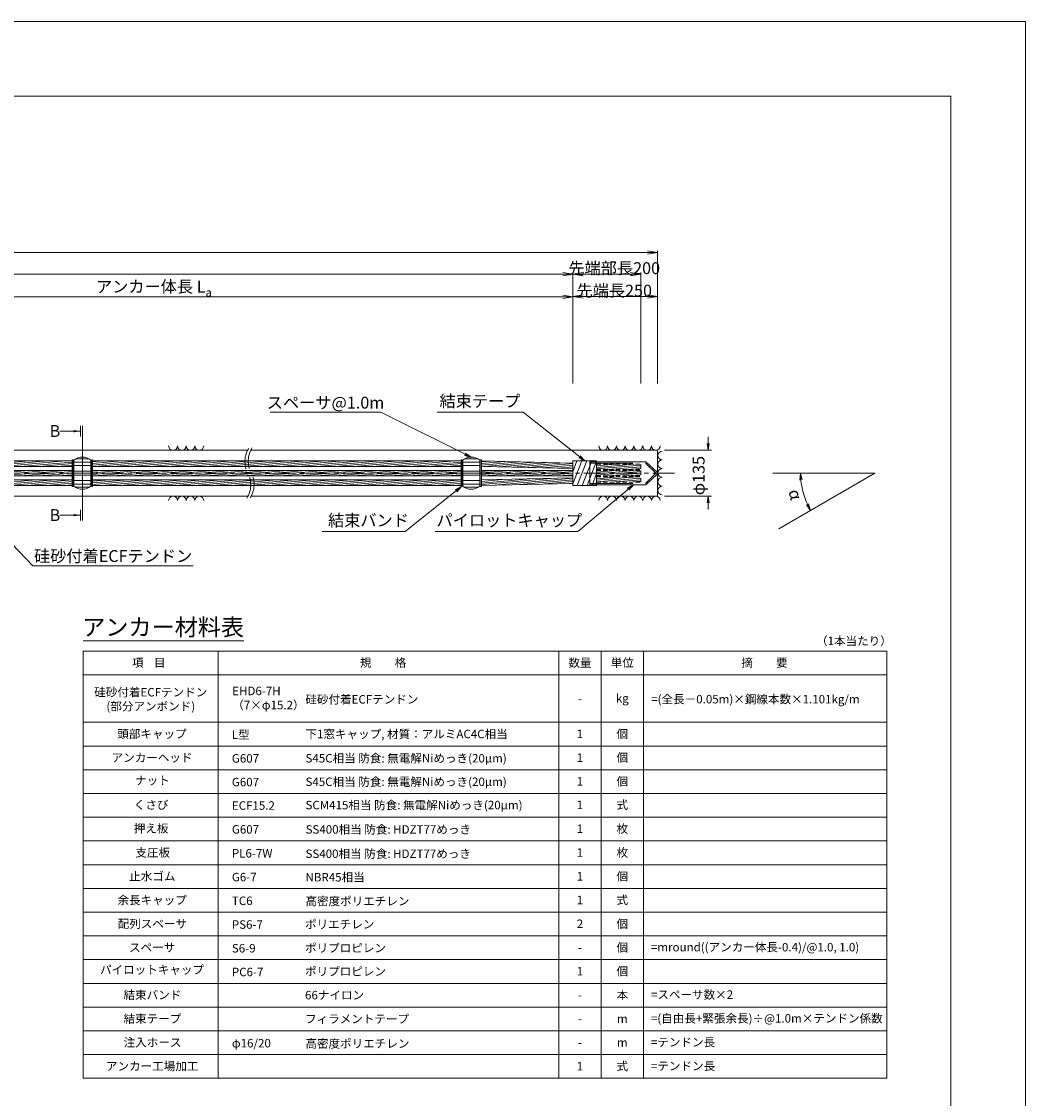
# Model space of a CAD drawing. Units: millimetres. Extents: x 0 to 1297, y 0 to 594.
# Drawn here: x 545 to 841, y 276 to 594 of the extents above; entities that cross this region are included whole.
import ezdxf
from ezdxf.enums import TextEntityAlignment as Align

# ---------------------------------------------------------------- set-up
doc = ezdxf.new("R2010")
doc.units = ezdxf.units.MM
doc.linetypes.add('CENTER', pattern=[101.6, 63.5, -12.7, 12.7, -12.7])
doc.linetypes.add('HIDDEN', pattern=[19.05, 12.7, -6.35])
doc.layers.get('Defpoints').update_dxf_attribs({"lineweight": 13})
for name, color, linetype, lineweight in [('C-TTL', 2, 'Continuous', 18), ('D-BMK', 2, 'CENTER', 13), ('D-BYP', 5, 'Continuous', 13), ('D-MTR', 7, 'Continuous', 13), ('D-MTR-FRAM', 7, 'Continuous', 13), ('D-STR', 1, 'Continuous', 18), ('D-STR-DIM', 7, 'Continuous', 13), ('D-STR-HTXT', 7, 'Continuous', 13), ('D-STR-MTXT', 7, 'Continuous', 13), ('D-STR-STR5', 6, 'Continuous', 13), ('D-STR-STR6', 4, 'Continuous', 18), ('D-STR-TXT', 7, 'Continuous', 13)]:
    doc.layers.add(name, color=color, linetype=linetype, lineweight=lineweight)
doc.layers.add('C-TTL2', color=2, linetype='Continuous', lineweight=18, plot=False)
doc.styles.add('MSG', font='MS Gothic.ttf')
doc.styles.get("Standard").update_dxf_attribs({"font": 'arial.ttf'})
doc.styles.add('YOKO_GOTHIC', font='MS Gothic.ttf')
doc.dimstyles.new('DIM5', dxfattribs={"dimscale": 0, "dimtxt": 3.5, "dimasz": 1, "dimexe": 0.5, "dimexo": 0.5, "dimgap": 0.5, "dimtad": 1, "dimdec": 0, "dimlfac": 5, "dimzin": 0, "dimdsep": 46, "dimtxsty": 'MSG', "dimblk": 'ehd5-4 _OPEN', "dimcen": 0.09, "dimclrd": 256, "dimclre": 256, "dimadec": 0, "dimazin": 0, "dimtfac": 1, "dimtdec": 0, "dimtmove": 2, "dimatfit": 3, "dimldrblk": 'ehd5-4 _OPEN', "dimfxl": 1, "dimtolj": 1, "dimtzin": 0, "dimlwd": -1, "dimlwe": -1, "dimarcsym": 0})
pattern_1 = [(5, (0, -0.12503), (-0.04150792, 0.47443772), [])]
pattern_2 = [(5, (-0.0002, 2.5274), (-0.04150792, 0.47443772), [])]
pattern_3 = [(5, (-33.001, 2.5274), (-0.04150792, 0.47443772), [])]
pattern_4 = [(5, (-147.7086, 2.5274), (-0.04150792, 0.47443772), [])]

# ---------------------------------------------------------------- blocks, each defined once
blk = doc.blocks.new('ehd5-4 _OPEN')
at = {"color": 0, "linetype": 'ByBlock', "lineweight": -2}
for p, q in [((-1, 0.166667), (0, 0)), ((-1, -0.166667), (0, 0)), ((0, 0), (-1, 0))]:
    blk.add_line(p, q, dxfattribs=at)
blk = doc.blocks.new('ehd5-10 pl-cap12')
at = {"layer": 'D-STR'}
for p, q in [((712.48, 464.2), (728.97, 464.2)), ((712.48, 457.4), (712.48, 464.2)), ((732.33, 461.06), (728.97, 464.2)), ((732.33, 460.54), (728.97, 457.4)), ((712.48, 457.4), (728.97, 457.4))]:
    blk.add_line(p, q, dxfattribs=at)
at = {"layer": 'D-STR', "linetype": 'HIDDEN'}
for p, q in [((712.48, 463.8), (728.86, 463.8)), ((731.98, 460.8), (728.86, 463.8)), ((731.98, 460.8), (728.86, 457.8)), ((712.48, 457.8), (728.86, 457.8))]:
    blk.add_line(p, q, dxfattribs=at)
at = {"layer": 'D-STR'}
blk.add_arc((732.18, 460.8), 0.3, 300, 60, dxfattribs=at)
blk = doc.blocks.new('fos')
at = {"layer": 'D-STR-STR6'}
for p, q in [((707.48, 464.4), (707.48, 457.2)), ((714.49, 464.4), (707.48, 464.4)), ((707.48, 461.25), (708.65, 464.4)), ((707.48, 457.66), (710.12, 464.4)), ((708.72, 457.2), (711.59, 464.4)), ((710.19, 457.2), (713.06, 464.4)), ((711.66, 457.2), (714.49, 464.31)), ((714.49, 464.4), (714.49, 457.2)), ((714.49, 463.7), (714.49, 458.46)), ((713.12, 457.2), (714.49, 460.68)), ((714.49, 457.2), (707.48, 457.2))]:
    blk.add_line(p, q, dxfattribs=at)
blk = doc.blocks.new('band6-5')
at = {"layer": 'D-STR-STR6'}
for p, q in [((488.98, 464.75), (488.66, 464.75)), ((488.66, 464.75), (488.66, 456.85)), ((488.98, 456.85), (488.98, 464.75)), ((488.66, 456.85), (488.98, 456.85))]:
    blk.add_line(p, q, dxfattribs=at)
blk = doc.blocks.new('135R')
at = {"layer": 'D-BMK', "ltscale": 0.1}
for centre, radius, start, end in [((617.93, 464.22), 7.21, 146.7149, 208.3117), ((619.12, 464.28), 7.41, 147.1628, 207.9419), ((605.26, 457.39), 7.18, 326.6498, 28.3656), ((606.44, 457.44), 6.99, 326.2059, 28.7336)]:
    blk.add_arc(centre, radius, start, end, dxfattribs=at)
at = {"layer": 'D-BYP'}
for p, q in [((512.53, 467.55), (611.53, 467.55)), ((612.53, 467.55), (732.48, 467.55)), ((732.48, 467.55), (732.48, 454.05)), ((512.62, 454.05), (611.62, 454.05)), ((612.53, 454.05), (732.48, 454.05))]:
    blk.add_line(p, q, dxfattribs=at)
for centre, start, end in [((589.51, 468.85), 180.8486, 359.1514), ((592.09, 468.85), 180.8486, 359.1514), ((594.68, 468.85), 180.8486, 359.1514), ((597.26, 468.85), 180.8486, 359.1514), ((716.44, 468.85), 180.8486, 359.1514), ((719.02, 468.85), 180.8486, 359.1514), ((721.6, 468.85), 180.8486, 359.1514), ((724.19, 468.85), 180.8486, 359.1514), ((726.77, 468.85), 180.8486, 359.1514), ((729.36, 468.85), 180.8486, 359.1514), ((731.94, 468.85), 180.8486, 359.1514), ((733.85, 466.04), 90.8486, 269.1514), ((733.85, 463.46), 90.8486, 269.1514), ((733.85, 460.87), 90.8486, 269.1514), ((733.85, 458.29), 90.8486, 269.1514), ((733.85, 455.7), 90.8486, 269.1514), ((589.51, 452.75), 0.8486, 179.1514), ((592.09, 452.75), 0.8486, 179.1514), ((594.68, 452.75), 0.8486, 179.1514), ((597.26, 452.75), 0.8486, 179.1514), ((716.44, 452.75), 0.8486, 179.1514), ((719.02, 452.75), 0.8486, 179.1514), ((721.6, 452.75), 0.8486, 179.1514), ((724.19, 452.75), 0.8486, 179.1514), ((726.77, 452.75), 0.8486, 179.1514), ((729.36, 452.75), 0.8486, 179.1514), ((731.94, 452.75), 0.8486, 179.1514)]:
    blk.add_arc(centre, 1.29, start, end, dxfattribs=at)
blk = doc.blocks.new('sp6-7')
at = {"layer": 'D-BMK', "linetype": 'CENTER', "ltscale": 0.1}
blk.add_line((497.63, 491.08), (503.17, 491.08), dxfattribs=at)
at = {"layer": 'D-STR', "transparency": 33554687}
for p, q in [((497.9, 494.95), (497.9, 487.2)), ((497.9, 494.3), (502.9, 494.3)), ((497.9, 493.38), (502.9, 493.38)), ((498.39, 495.28), (502.42, 495.28)), ((502.9, 494.95), (502.9, 487.2)), ((497.9, 491.7), (502.9, 491.7)), ((497.9, 490.45), (502.9, 490.45)), ((497.9, 488.91), (502.9, 488.91)), ((497.9, 487.86), (502.9, 487.86)), ((498.24, 486.96), (502.56, 486.96))]:
    blk.add_line(p, q, dxfattribs=at)
for centre, start, end in [((500.4, 491.83), 51.3178, 128.6822), ((500.4, 490.33), 231.3178, 308.6822)]:
    blk.add_arc(centre, 4, start, end, dxfattribs=at)
blk = doc.blocks.new('*D211')
at = {"layer": 'D-STR-TXT', "transparency": 16777216}
for p, q in [((462.48, 487.3), (462.48, 513.32)), ((465.48, 512.82), (704.48, 512.82)), ((707.48, 487.3), (707.48, 513.32))]:
    blk.add_line(p, q, dxfattribs=at)
at = {"layer": 'Defpoints', "color": 0, "transparency": 16777216}
for p in [(707.48, 512.82), (462.48, 486.8), (707.48, 486.8)]:
    blk.add_point(p, dxfattribs=at)
at = {"layer": 'D-STR-TXT', "transparency": 16777216, "xscale": 3, "yscale": 3, "zscale": 3}
for p, rotation in [((462.48, 512.82), 180.0007019138087), ((707.48, 512.82), 0.000701913808713343)]:
    blk.add_blockref('ehd5-4 _OPEN', p, dxfattribs=dict(at, rotation=rotation))
at = {"layer": 'D-STR-TXT', "color": 0, "transparency": 16777216, "insert": (584.98, 515.08), "char_height": 3.5, "attachment_point": 5, "rotation": 0.0007, "style": 'MSG'}
blk.add_mtext('\\A1;\u3000', dxfattribs=at)
blk = doc.blocks.new('*D212')
at = {"layer": 'D-STR-TXT', "transparency": 16777216}
for p, q in [((707.48, 487.3), (707.48, 513.38)), ((710.48, 512.88), (729.48, 512.88)), ((732.48, 487.3), (732.48, 513.38))]:
    blk.add_line(p, q, dxfattribs=at)
at = {"layer": 'Defpoints', "color": 0, "transparency": 16777216}
for p in [(732.48, 512.88), (707.48, 486.8), (732.48, 486.8)]:
    blk.add_point(p, dxfattribs=at)
at = {"layer": 'D-STR-TXT', "transparency": 16777216, "xscale": 3, "yscale": 3, "zscale": 3, "rotation": 180}
blk.add_blockref('ehd5-4 _OPEN', (707.48, 512.88), dxfattribs=at)
at = {"layer": 'D-STR-TXT', "transparency": 16777216, "xscale": 3, "yscale": 3, "zscale": 3}
blk.add_blockref('ehd5-4 _OPEN', (732.48, 512.88), dxfattribs=at)
at = {"layer": 'D-STR-TXT', "color": 0, "transparency": 16777216, "insert": (719.98, 515.14), "char_height": 3.5, "attachment_point": 5, "style": 'MSG'}
blk.add_mtext('\\A1;\u3000', dxfattribs=at)
blk = doc.blocks.new('*D213')
at = {"layer": 'D-STR-TXT', "transparency": 16777216}
for p, q in [((140.68, 487.3), (140.68, 519.99)), ((143.68, 519.49), (704.48, 519.49)), ((707.48, 487.3), (707.48, 519.99))]:
    blk.add_line(p, q, dxfattribs=at)
at = {"layer": 'Defpoints', "color": 0, "transparency": 16777216}
for p in [(707.48, 519.49), (140.68, 486.8), (707.48, 486.8)]:
    blk.add_point(p, dxfattribs=at)
at = {"layer": 'D-STR-TXT', "transparency": 16777216, "xscale": 3, "yscale": 3, "zscale": 3, "rotation": 180}
blk.add_blockref('ehd5-4 _OPEN', (140.68, 519.49), dxfattribs=at)
at = {"layer": 'D-STR-TXT', "transparency": 16777216, "xscale": 3, "yscale": 3, "zscale": 3}
blk.add_blockref('ehd5-4 _OPEN', (707.48, 519.49), dxfattribs=at)
at = {"layer": 'D-STR-TXT', "color": 0, "transparency": 16777216, "insert": (424.08, 521.75), "char_height": 3.5, "attachment_point": 5, "style": 'MSG'}
blk.add_mtext('\\A1;\u3000', dxfattribs=at)
blk = doc.blocks.new('*D215')
at = {"layer": 'D-STR-TXT', "transparency": 16777216}
for p, q in [((121.63, 487.3), (121.63, 526.39)), ((124.63, 525.89), (729.48, 525.89)), ((732.48, 487.3), (732.48, 526.39))]:
    blk.add_line(p, q, dxfattribs=at)
at = {"layer": 'Defpoints', "color": 0, "transparency": 16777216}
for p in [(732.48, 525.89), (121.63, 486.8), (732.48, 486.8)]:
    blk.add_point(p, dxfattribs=at)
at = {"layer": 'D-STR-TXT', "transparency": 16777216, "xscale": 3, "yscale": 3, "zscale": 3, "rotation": 180}
blk.add_blockref('ehd5-4 _OPEN', (121.63, 525.89), dxfattribs=at)
at = {"layer": 'D-STR-TXT', "transparency": 16777216, "xscale": 3, "yscale": 3, "zscale": 3}
blk.add_blockref('ehd5-4 _OPEN', (732.48, 525.89), dxfattribs=at)
at = {"layer": 'D-STR-TXT', "color": 0, "transparency": 16777216, "insert": (427.05, 528.15), "char_height": 3.5, "attachment_point": 5, "style": 'MSG'}
blk.add_mtext('\\A1;\u3000', dxfattribs=at)
blk = doc.blocks.new('*D216')
at = {"layer": 'D-STR-TXT', "transparency": 16777216}
for p, q in [((707.48, 487.3), (707.48, 520.01)), ((710.48, 519.51), (724.48, 519.51)), ((727.48, 487.3), (727.48, 520.01))]:
    blk.add_line(p, q, dxfattribs=at)
at = {"layer": 'Defpoints', "color": 0, "transparency": 16777216}
for p in [(727.48, 519.51), (707.48, 486.8), (727.48, 486.8)]:
    blk.add_point(p, dxfattribs=at)
at = {"layer": 'D-STR-TXT', "transparency": 16777216, "xscale": 3, "yscale": 3, "zscale": 3, "rotation": 180}
blk.add_blockref('ehd5-4 _OPEN', (707.48, 519.51), dxfattribs=at)
at = {"layer": 'D-STR-TXT', "transparency": 16777216, "xscale": 3, "yscale": 3, "zscale": 3}
blk.add_blockref('ehd5-4 _OPEN', (727.48, 519.51), dxfattribs=at)
at = {"layer": 'D-STR-TXT', "color": 0, "transparency": 16777216, "insert": (717.48, 521.77), "char_height": 3.5, "attachment_point": 5, "style": 'MSG'}
blk.add_mtext('\\A1;\u3000', dxfattribs=at)

msp = doc.modelspace()

# ---------------------------------------------------------------- hatches: boundary and pattern name
at = {"layer": 'D-STR-STR5'}
h = msp.add_hatch(dxfattribs=at)
h.set_pattern_fill('ANSI31', color=256, scale=0.15, angle=320)
h.set_pattern_definition(pattern_4)
h.paths.add_polyline_path([(559.774, 462.757), (494.66, 462.758), (494.66, 464.398), (559.774, 464.397)])
h = msp.add_hatch(dxfattribs=at)
h.set_pattern_fill('ANSI31', color=256, scale=0.15, angle=320)
h.set_pattern_definition(pattern_3)
h.paths.add_polyline_path([(674.482, 462.757), (565.776, 462.758), (565.776, 464.398), (674.482, 464.397)])
h = msp.add_hatch(dxfattribs=at)
h.set_pattern_fill('ANSI31', color=256, scale=0.15, angle=320)
h.set_pattern_definition(pattern_2)
h.paths.add_polyline_path([(707.482, 462.165), (680.483, 462.758), (680.483, 464.398), (707.483, 463.805)])
h = msp.add_hatch(dxfattribs=at)
h.set_pattern_fill('ANSI31', color=256, scale=0.15, angle=320)
h.set_pattern_definition([(5, (-147.7086, -0.24734), (-0.04150792, 0.47443772), [])])
h.paths.add_polyline_path([(559.774, 459.983), (494.66, 459.983), (494.66, 461.623), (559.774, 461.623)])
h = msp.add_hatch(dxfattribs=at)
h.set_pattern_fill('ANSI31', color=256, scale=0.15, angle=320)
h.set_pattern_definition([(5, (-33.001, -0.24734), (-0.04150792, 0.47443772), [])])
h.paths.add_polyline_path([(674.482, 459.983), (565.776, 459.983), (565.776, 461.623), (674.482, 461.623)])
h = msp.add_hatch(dxfattribs=at)
h.set_pattern_fill('ANSI31', color=256, scale=0.15, angle=320)
h.set_pattern_definition([(5, (-0.0002, -0.24734), (-0.04150792, 0.47443772), [])])
h.paths.add_polyline_path([(707.482, 459.983), (680.483, 459.983), (680.483, 461.623), (707.482, 461.623)])
h = msp.add_hatch(dxfattribs=at)
h.set_pattern_fill('ANSI31', color=256, scale=0.15, angle=320)
h.set_pattern_definition(pattern_1)
h.paths.add_polyline_path([(727.482, 463.499), (714.487, 463.499), (714.487, 461.859), (727.482, 461.859)])
h = msp.add_hatch(dxfattribs=at)
h.set_pattern_fill('ANSI31', color=256, scale=0.15, angle=320)
h.set_pattern_definition([(5, (0, -2.0018), (-0.04150792, 0.47443772), [])])
h.paths.add_polyline_path([(727.482, 461.623), (714.487, 461.623), (714.487, 459.983), (727.482, 459.983)])
h = msp.add_hatch(dxfattribs=at)
h.set_pattern_fill('ANSI31', color=256, scale=0.15, angle=320)
h.set_pattern_definition(pattern_4)
h.paths.add_polyline_path([(559.774, 458.848), (494.66, 458.848), (494.66, 457.208), (559.774, 457.208)])
h = msp.add_hatch(dxfattribs=at)
h.set_pattern_fill('ANSI31', color=256, scale=0.15, angle=320)
h.set_pattern_definition(pattern_3)
h.paths.add_polyline_path([(674.482, 458.849), (565.776, 458.848), (565.776, 457.208), (674.482, 457.209)])
h = msp.add_hatch(dxfattribs=at)
h.set_pattern_fill('ANSI31', color=256, scale=0.15, angle=320)
h.set_pattern_definition(pattern_2)
h.paths.add_polyline_path([(707.482, 459.441), (680.483, 458.849), (680.483, 457.209), (707.483, 457.801)])
h = msp.add_hatch(dxfattribs=at)
h.set_pattern_fill('ANSI31', color=256, scale=0.15, angle=320)
h.set_pattern_definition(pattern_1)
h.paths.add_polyline_path([(727.482, 458.106), (714.487, 458.106), (714.487, 459.746), (727.482, 459.746)])
at = {"layer": 'D-STR-TXT'}
for points in [[(560.158, 473.537), (560.158, 472.837), (562.258, 473.187)], [(560.158, 448.767), (560.158, 448.067), (562.258, 448.417)]]:
    msp.add_hatch(color=256, dxfattribs=at).paths.add_polyline_path(points)

# ---------------------------------------------------------------- linework, layer by layer
at = {"layer": 'C-TTL'}
for p, q in [((22, 572), (819, 572)), ((819, 572), (819, 22))]:
    msp.add_line(p, q, dxfattribs=at)
at = {"layer": 'C-TTL2'}
msp.add_lwpolyline([(0, 0), (841, 0), (841, 594), (0, 594)], close=True, dxfattribs=at)
at = {"layer": 'D-BMK', "ltscale": 0.1}
msp.add_line((737.419, 460.803), (112.433, 460.803), dxfattribs=at)
at = {"layer": 'D-MTR'}
msp.add_line((563.004, 411.34), (610.39, 411.34), dxfattribs=at)
at = {"layer": 'D-MTR-FRAM'}
for p, q in [((563.004, 408.34), (563.004, 282.34)), ((563.004, 408.34), (800.062, 408.34)), ((602.871, 408.34), (602.871, 282.34)), ((703.309, 408.34), (703.309, 282.34)), ((715.809, 408.34), (715.809, 282.34)), ((728.309, 408.34), (728.309, 282.34)), ((800.062, 408.34), (800.062, 282.34)), ((563.004, 401.34), (800.062, 401.34)), ((563.004, 387.34), (800.062, 387.34)), ((563.004, 380.34), (800.062, 380.34)), ((563.004, 373.34), (800.062, 373.34)), ((563.004, 366.34), (800.062, 366.34)), ((563.004, 359.34), (800.062, 359.34)), ((563.004, 352.34), (800.062, 352.34)), ((563.004, 345.34), (800.062, 345.34)), ((563.004, 338.34), (800.062, 338.34)), ((563.004, 331.34), (800.062, 331.34)), ((563.004, 324.34), (800.062, 324.34)), ((563.004, 317.34), (800.062, 317.34)), ((563.004, 310.34), (800.062, 310.34)), ((563.004, 303.34), (800.062, 303.34)), ((563.004, 296.34), (800.062, 296.34)), ((563.004, 289.34), (800.062, 289.34)), ((563.004, 282.34), (800.062, 282.34))]:
    msp.add_line(p, q, dxfattribs=at)
at = {"layer": 'D-STR-DIM'}
for p, q in [((747.395, 469.553), (747.395, 471.553)), ((734.483, 467.553), (748.395, 467.553)), ((796.574, 460.803), (766.514, 460.803)), ((796.574, 460.803), (768.213, 444.421)), ((734.483, 454.053), (748.395, 454.053)), ((747.395, 452.053), (747.395, 450.053))]:
    msp.add_line(p, q, dxfattribs=at)
at = {"layer": 'D-STR-DIM', "color": 7, "linetype": 'Continuous'}
for p, q in [((747.062, 469.553), (747.395, 467.553)), ((747.729, 469.553), (747.395, 467.553)), ((747.395, 467.553), (747.395, 469.553)), ((774.42, 458.79), (774.662, 460.803)), ((775.086, 458.82), (774.662, 460.803)), ((774.662, 460.803), (774.753, 458.805)), ((747.062, 452.053), (747.395, 454.053)), ((747.729, 452.053), (747.395, 454.053)), ((747.395, 454.053), (747.395, 452.053)), ((776.384, 451.465), (777.6, 449.843)), ((777.6, 449.843), (776.68, 451.619)), ((776.976, 451.772), (777.6, 449.843))]:
    msp.add_line(p, q, dxfattribs=at)
at = {"layer": 'D-STR-DIM'}
msp.add_arc((796.574, 460.803), 21.912, 185.23139, 204.77951, dxfattribs=at)
at = {"layer": 'D-STR-STR6'}
for p, q in [((494.66, 464.398), (559.774, 464.397)), ((565.776, 464.398), (674.482, 464.397)), ((680.483, 464.398), (707.482, 463.805)), ((494.66, 462.758), (559.774, 462.757)), ((494.66, 461.623), (559.774, 461.623)), ((565.776, 462.758), (674.482, 462.757)), ((565.776, 461.623), (674.482, 461.623)), ((680.483, 462.758), (707.482, 462.165)), ((680.483, 461.623), (707.482, 461.623)), ((494.66, 459.983), (559.774, 459.983)), ((494.66, 458.848), (559.774, 458.848)), ((565.776, 459.983), (674.482, 459.983)), ((565.776, 458.848), (674.482, 458.849)), ((680.483, 459.983), (707.482, 459.983)), ((680.483, 458.849), (707.482, 459.441)), ((680.483, 457.209), (707.482, 457.801)), ((494.66, 457.208), (559.774, 457.208)), ((565.776, 457.208), (674.482, 457.209))]:
    msp.add_line(p, q, dxfattribs=at)
at = {"layer": 'D-STR-STR6', "linetype": 'HIDDEN', "ltscale": 0.1}
for p, q in [((714.487, 463.499), (727.482, 463.499)), ((714.487, 461.859), (727.482, 461.859)), ((714.487, 461.623), (727.482, 461.623)), ((727.482, 463.499), (727.482, 461.859)), ((727.482, 461.623), (727.482, 459.983)), ((714.487, 459.983), (727.482, 459.983)), ((714.487, 459.746), (727.482, 459.746)), ((714.487, 458.106), (727.482, 458.106)), ((727.482, 458.106), (727.482, 459.746))]:
    msp.add_line(p, q, dxfattribs=at)
at = {"layer": 'D-STR-TXT'}
for p, q in [((562.258, 474.797), (562.258, 471.577)), ((562.775, 474.797), (562.775, 446.806)), ((562.258, 473.187), (556.079, 473.187)), ((562.258, 448.417), (556.079, 448.417)), ((562.258, 446.806), (562.258, 450.027))]:
    msp.add_line(p, q, dxfattribs=at)

# ---------------------------------------------------------------- block references
for name, p in [('135R', (0, 0)), ('band6-5', (71.116, 0)), ('sp6-7', (62.374, -30.274)), ('band6-5', (76.798, 0)), ('band6-5', (185.823, 0)), ('sp6-7', (177.082, -30.274)), ('band6-5', (191.505, 0)), ('fos', (0, 0)), ('ehd5-10 pl-cap12', (0, 0))]:
    msp.add_blockref(name, p)

# ---------------------------------------------------------------- texts
at = {"char_height": 3.5, "attachment_point": 8}
for s, insert, width in [('{\\fMS Gothic|b0|i0|c128|p49;先端部長200}', (719.679, 519.507), 30.6874), ('\\A1;{\\fMS Gothic|b0|i0|c128|p49;アンカー体長 L\\H0.7x;\\S^ a;}', (583.878, 512.883), 51.4932), ('{\\fMS Gothic|b0|i0|c128|p49;先端長250}', (719.679, 512.883), 30.6874)]:
    msp.add_mtext(s, dxfattribs=dict(at, insert=insert, width=width))
at = {"layer": 'D-STR-HTXT', "style": 'YOKO_GOTHIC'}
for s, height, p in [('スペーサ@1.0m', 3.5, (634.498, 478.765)), ('結束テープ', 3.5, (680.07, 479.213)), ('結束バンド', 3.5, (647.163, 444.052)), ('パイロットキャップ', 3.5, (688.743, 444.052)), ('アンカー材料表', 5, (586.583, 411.34))]:
    msp.add_text(s, height=height, dxfattribs=at).set_placement(p, align=Align.BOTTOM_CENTER)
for s, height, p in [('B', 3.5, (553.1, 473.246)), ('B', 3.5, (553.1, 448.448)), ('硅砂付着ECFテンドン', 2.5, (628.556, 394.095)), ('L型', 2.5, (606.871, 383.697)), ('下1窓キャップ, 材質：アルミAC4C相当', 2.5, (628.582, 383.88)), ('G607', 2.5, (606.871, 376.697)), ('S45C相当 防食: 無電解Niめっき(20μm)', 2.5, (628.594, 376.731)), ('G607', 2.5, (606.871, 369.697)), ('S45C相当 防食: 無電解Niめっき(20μm) ', 2.5, (628.594, 369.792)), ('ECF15.2', 2.5, (606.871, 362.793)), ('SCM415相当 防食: 無電解Niめっき(20μm) ', 2.5, (628.594, 362.921)), ('G607', 2.5, (606.871, 355.762)), ('SS400相当 防食: HDZT77めっき', 2.5, (628.607, 355.741)), ('PL6-7W', 2.5, (606.871, 348.697)), ('SS400相当 防食: HDZT77めっき', 2.5, (628.594, 348.566)), ('NBR45相当', 2.5, (628.582, 341.641)), ('G6-7', 2.5, (606.871, 341.697)), ('TC6', 2.5, (606.871, 334.697)), ('高密度ポリエチレン', 2.5, (628.569, 334.597)), ('PS6-7', 2.5, (606.871, 327.697)), ('ポリエチレン', 2.5, (628.455, 327.771)), ('S6-9', 2.5, (606.871, 320.697)), ('ポリプロピレン', 2.5, (628.455, 320.771)), ('=mround((アンカー体長-0.4)/@1.0, 1.0)', 2.5, (730.506, 321.025)), ('PC6-7', 2.5, (606.871, 313.697)), ('ポリプロピレン', 2.5, (628.455, 313.865)), ('66ナイロン', 2.5, (628.455, 306.865)), ('=スペーサ数×2', 2.5, (730.506, 307.025)), ('フィラメントテープ', 2.5, (628.455, 299.865)), ('=(自由長+緊張余長)÷@1.0m×テンドン係数', 2.5, (730.506, 300.025)), ('φ16/20', 2.5, (606.871, 292.697)), ('高密度ポリエチレン', 2.5, (628.569, 292.597)), ('=テンドン長', 2.5, (730.506, 292.993)), ('=テンドン長', 2.5, (730.506, 285.974))]:
    msp.add_text(s, height=height, dxfattribs=at).set_placement(p, align=Align.MIDDLE_LEFT)
for s, rotation, p in [('φ135', 90, (744.59, 460.092)), ('α', -74.99455, (773.112, 454.514))]:
    msp.add_text(s, height=3.5, rotation=rotation, dxfattribs=at).set_placement(p, align=Align.MIDDLE_CENTER)
at = {"layer": 'D-STR-HTXT', "ltscale": 0.05, "style": 'YOKO_GOTHIC'}
msp.add_text('硅砂付着ECFテンドン', height=3.5, dxfattribs=at).set_placement((571.835, 433.522), align=Align.BOTTOM_CENTER)
at = {"layer": 'D-STR-HTXT', "style": 'YOKO_GOTHIC'}
msp.add_text('（1本当たり）', height=2.5, dxfattribs=at).set_placement((801.562, 411.34), align=Align.MIDDLE_RIGHT)
for s, p in [('規\u3000\u3000格', (651.488, 404.921)), ('数量', (709.559, 404.921)), ('単位', (722.059, 404.921)), ('項    目', (582.343, 404.921)), ('-', (709.559, 394.421)), ('kg', (722.059, 394.421)), ('頭部キャップ', (583.296, 383.921)), ('1', (709.559, 383.921)), ('個', (722.059, 383.921)), ('アンカーヘッド', (583.328, 376.921)), ('1', (709.559, 376.921)), ('個', (722.059, 376.921)), ('ナット', (583.455, 370.189)), ('1', (709.559, 369.921)), ('個', (722.059, 369.921)), ('くさび', (583.049, 362.995)), ('1', (709.559, 362.995)), ('式', (722.059, 362.995)), ('押え板', (583.049, 356.054)), ('1', (709.559, 355.947)), ('枚', (722.059, 355.947)), ('支圧板', (583.531, 348.921)), ('1', (709.559, 348.921)), ('枚', (722.059, 348.921)), ('止水ゴム', (583.411, 341.921)), ('1', (709.559, 341.921)), ('個', (722.059, 341.921)), ('余長キャップ', (583.347, 334.921)), ('1', (709.559, 334.921)), ('式', (722.059, 334.921)), ('配列スペーサ', (583.411, 327.921)), ('2', (709.559, 327.921)), ('個', (722.059, 327.921)), ('スペーサ', (583.366, 320.921)), ('個', (722.059, 320.921)), ('-', (709.559, 320.921)), ('パイロットキャップ', (583.328, 314.384)), ('1', (709.559, 313.921)), ('1', (709.559, 313.921)), ('個', (722.059, 313.921)), ('個', (722.059, 313.921)), ('結束バンド', (583.43, 306.921)), ('本', (722.059, 306.921)), ('-', (709.559, 306.921)), ('結束テープ', (583.43, 299.921)), ('-', (709.559, 299.921)), ('m', (722.059, 299.921)), ('注入ホース', (583.474, 292.921)), ('-', (709.559, 292.921)), ('m', (722.059, 292.921)), ('アンカー工場加工', (583.36, 285.921)), ('1', (709.559, 285.921)), ('式', (722.059, 285.921))]:
    msp.add_text(s, height=2.5, dxfattribs=at).set_placement(p, align=Align.MIDDLE_CENTER)
at = {"layer": 'D-STR-HTXT', "ltscale": 0.05, "style": 'YOKO_GOTHIC'}
msp.add_text('摘\u3000\u3000要', height=2.5, dxfattribs=at).set_placement((764.002, 404.921), align=Align.MIDDLE_CENTER)
at = {"layer": 'D-STR-HTXT', "char_height": 2.5, "style": 'YOKO_GOTHIC'}
for s, insert, attachment_point in [('硅砂付着ECFテンドン\\P(部分アンボンド)', (582.947, 394.131), 5), ('EHD6-7H\\P（7×φ15.2）', (606.978, 397.834), 1), ('=(全長－0.05m)×鋼線本数×1.101kg/m', (730.582, 394.158), 4)]:
    msp.add_mtext_dynamic_manual_height_columns(s, width=56.91632, gutter_width=12.5, heights=[0], dxfattribs=dict(at, insert=insert, attachment_point=attachment_point))

# ---------------------------------------------------------------- dimensions: what is measured, and where the dimension line sits
at = {"layer": 'D-STR-TXT'}
for p1, p2, distance, picture, middle in [((121.627, 486.802), (732.483, 486.802), 39.088, '*D215', (427.055, 528.149)), ((140.682, 486.802), (707.483, 486.802), 32.691, '*D213', (424.083, 521.752)), ((707.483, 486.802), (727.482, 486.802), 32.705, '*D216', (717.482, 521.766)), ((462.483, 486.799), (707.483, 486.802), 26.021, '*D211', (584.982, 515.081)), ((707.483, 486.802), (732.483, 486.802), 26.081, '*D212', (719.983, 515.142))]:
    dim = msp.add_aligned_dim(p1=p1, p2=p2, distance=distance, text='\u3000', dimstyle='DIM5', override={"dimscale": 1, "dimasz": 3}, dxfattribs=at)
    dim.commit()
    dim.dimension.update_dxf_attribs({"geometry": picture, "text_midpoint": middle})

# ---------------------------------------------------------------- leaders
at = {"layer": 'D-STR-MTXT'}
for points in [[(677.483, 465.553), (650.833, 478.765), (618.162, 478.765)], [(710.985, 464.403), (692.832, 478.765), (667.431, 478.765)], [(725.367, 457.403), (708.929, 443.604), (666.822, 443.604)], [(674.642, 456.853), (658.044, 443.604), (633.536, 443.604)]]:
    msp.add_leader(points, dimstyle='DIM5', override={"dimscale": 1, "dimasz": 2}, dxfattribs=at)
at = {"layer": 'D-STR-MTXT', "ltscale": 0.05}
msp.add_leader([(525.236, 457.208), (548.178, 433.522), (595.492, 433.522)], dimstyle='DIM5', override={"dimscale": 1, "dimasz": 2}, dxfattribs=at)

doc.saveas('drawing.dxf')
